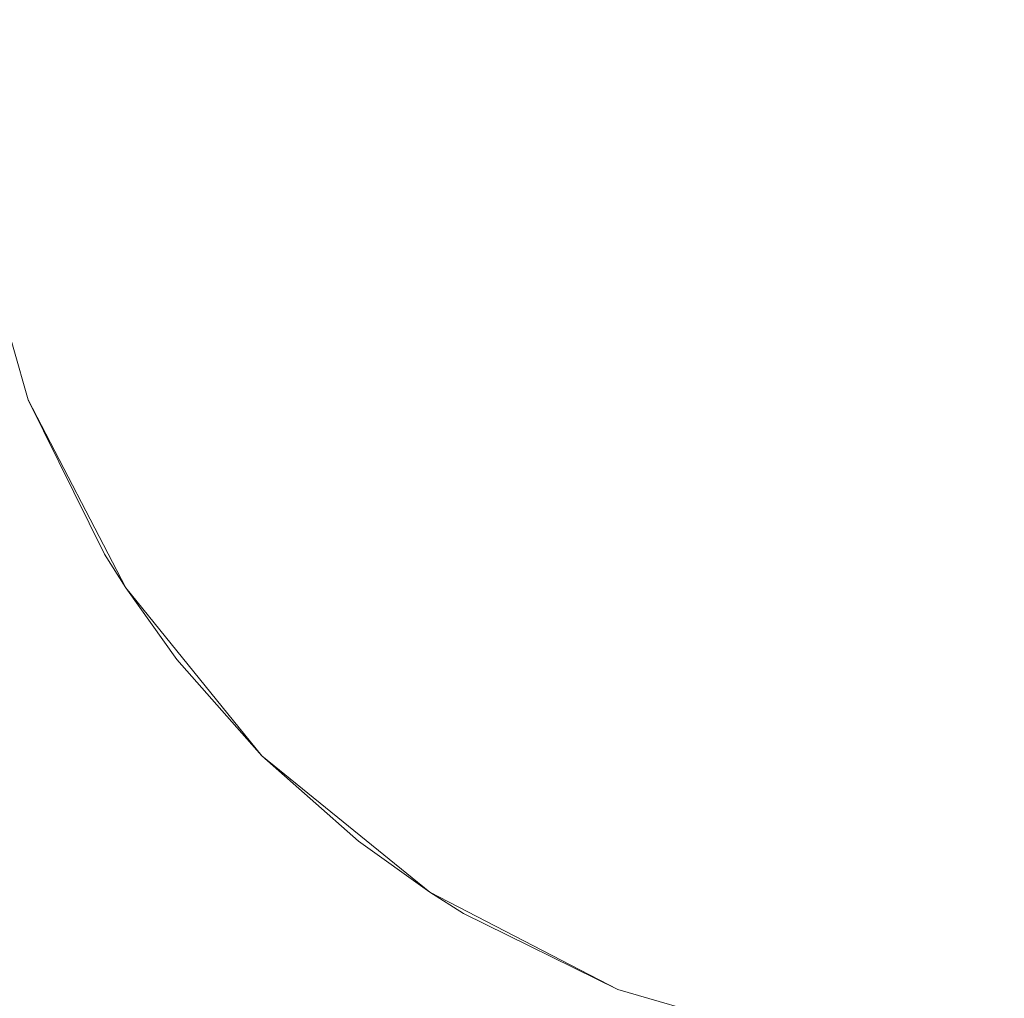
# Model space of a CAD drawing. Units: millimetres. Extents: x 103 to 578302, y -415 to 596964.
# Drawn here: x 2978 to 3143, y 2462 to 2625 of the extents above; entities that cross this region are included whole.
import ezdxf

# ---------------------------------------------------------------- set-up
doc = ezdxf.new("R2010")
doc.units = ezdxf.units.MM
doc.layers.add('Контур', color=7, linetype='Continuous', lineweight=15)
doc.layers.add('Подписи', color=7, linetype='Continuous', lineweight=15)

msp = doc.modelspace()

# ---------------------------------------------------------------- linework, layer by layer
at = {"layer": 'Контур'}
for p, q in [((2970.563, 2594.09), (2979.929, 2561.517)), ((2979.929, 2561.517), (2996.168, 2530.172)), ((2979.929, 2561.517), (2992.642, 2535.795)), ((2996.168, 2530.172), (2992.642, 2535.795)), ((2996.168, 2530.172), (3018.898, 2502.19)), ((2996.168, 2530.172), (3004.693, 2518.252)), ((3018.898, 2502.19), (3004.693, 2518.252)), ((3018.898, 2502.19), (3046.88, 2479.459)), ((3034.961, 2487.985), (3018.898, 2502.19)), ((3046.88, 2479.459), (3034.961, 2487.985)), ((3046.88, 2479.459), (3078.225, 2463.22)), ((3052.503, 2475.933), (3046.88, 2479.459)), ((3078.225, 2463.22), (3052.503, 2475.933)), ((3078.225, 2463.22), (3110.798, 2453.855))]:
    msp.add_line(p, q, dxfattribs=at)
at = {"layer": 'Подписи', "ltscale": 600}
msp.add_arc((3142.644, 2624.873), 2964.751, 179.999538, 270.000312, dxfattribs=at)

doc.saveas('drawing.dxf')
